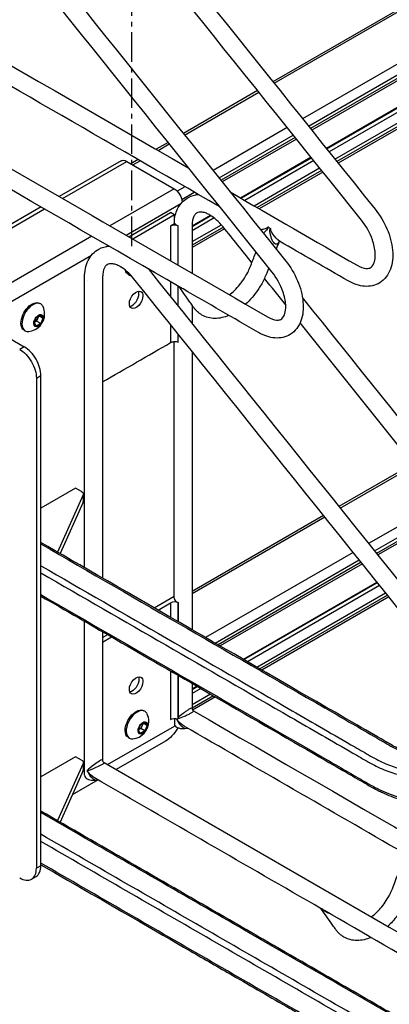
# Model space of a CAD drawing. Extents: x -99 to 81, y -74 to 74.
# Drawn here: x -37 to -29, y -32 to -11 of the extents above; entities that cross this region are included whole.
import ezdxf

# ---------------------------------------------------------------- set-up
doc = ezdxf.new("R2010")
doc.units = 0
doc.header["$MEASUREMENT"] = 0
doc.linetypes.add('CENTER', pattern=[0.95, 0.625, -0.125, 0.075, -0.125])
doc.layers.add('DIMS__2_', color=7, linetype='CONTINUOUS')

msp = doc.modelspace()

# ---------------------------------------------------------------- linework, layer by layer
at = {"layer": 'DIMS__2_', "color": 5, "linetype": 'CENTER'}
msp.add_line((-34.474, -15.663, -16.783), (-34.474, 23.894, 11.188), dxfattribs=at)
at = {"layer": 'DIMS__2_', "color": 18, "linetype": 'CONTINUOUS'}
for p, q in [((-16.085, -3.293), (-31.488, -12.185)), ((-31.462, -12.218), (-16.042, -3.315)), ((-15.091, -3.864), (-30.86, -12.968)), ((-30.734, -13.124), (-15.161, -4.133)), ((-15.17, -4.216), (-30.692, -13.177)), ((-15.17, -4.263), (-30.666, -13.21)), ((-15.17, -4.83), (-30.355, -13.597)), ((-30.35, -13.604), (-15.17, -4.84)), ((-15.17, -4.93), (-30.301, -13.666)), ((-30.175, -13.822), (-15.17, -5.159)), ((-15.17, -5.236), (-30.133, -13.875)), ((-15.17, -5.284), (-30.107, -13.907)), ((-31.812, -12.373), (-33.383, -13.279)), ((-33.357, -13.312), (-31.786, -12.405)), ((-31.184, -13.155), (-32.755, -14.062)), ((-32.629, -14.219), (-31.059, -13.312)), ((-33.707, -13.467), (-33.961, -13.613)), ((-33.92, -13.637), (-33.681, -13.499)), ((-31.017, -13.365), (-32.587, -14.271)), ((-30.991, -13.397), (-32.561, -14.304)), ((-34.704, -13.858), (-36.016, -14.615)), ((-35.944, -14.657), (-34.582, -13.87)), ((-34.582, -13.87), (-33.58, -14.449)), ((-34.342, -13.833), (-34.494, -13.921)), ((-34.453, -13.945), (-34.301, -13.857)), ((-30.68, -13.784), (-32.172, -14.646)), ((-32.163, -14.651), (-30.674, -13.792)), ((-30.625, -13.853), (-32.085, -14.696)), ((-31.887, -14.811), (-30.5, -14.01)), ((-30.457, -14.062), (-31.82, -14.849)), ((-30.431, -14.095), (-31.779, -14.873)), ((-33.58, -14.449), (-34.942, -15.235)), ((-33.35, -14.406), (-33.515, -14.501)), ((-33.418, -14.674), (-33.152, -14.52)), ((-33.085, -14.559), (-33.119, -14.578)), ((-34.597, -15.434), (-33.436, -14.764)), ((-36.396, -14.835), (-38.825, -16.237)), ((-38.703, -16.249), (-36.325, -14.876)), ((-34.541, -15.466), (-33.654, -14.954)), ((-33.569, -15.003), (-34.456, -15.515)), ((-33.569, -15.003), (-33.654, -14.954)), ((-33.569, -15.192), (-33.569, -15.003)), ((-33.569, -15.192), (-33.653, -15.24)), ((-32.809, -15.014), (-33.2, -15.239)), ((-33.2, -15.25), (-32.8, -15.019)), ((-32.73, -15.068), (-33.2, -15.339)), ((-33.2, -15.568), (-32.58, -15.211)), ((-33.653, -15.24), (-33.653, -15.98)), ((-33.496, -16.07), (-33.496, -15.231)), ((-33.496, -16.07), (-33.496, -15.231)), ((-32.537, -15.263), (-33.2, -15.646)), ((-32.511, -15.295), (-33.2, -15.693)), ((-31.585, -15.263), (-31.543, -15.288)), ((-35.323, -15.455), (-37.701, -16.828)), ((-35.008, -15.671), (-34.978, -15.654)), ((-37.528, -17.126), (-35.331, -15.858)), ((-34.548, -16.268), (-34.526, -16.28)), ((-33.653, -16.419), (-33.653, -16.736)), ((-33.496, -16.932), (-33.496, -16.51)), ((-33.496, -16.932), (-33.496, -16.51)), ((-36.404, -16.888), (-36.426, -16.875)), ((-37.624, -17.291), (-36.753, -17.794)), ((-36.538, -17.292), (-36.494, -17.177)), ((-36.494, -17.356), (-36.538, -17.292)), ((-36.491, -17.255), (-36.533, -17.279)), ((-36.494, -17.177), (-36.404, -17.126)), ((-36.451, -17.152), (-36.491, -17.255)), ((-36.404, -17.304), (-36.491, -17.255)), ((-36.36, -17.189), (-36.437, -17.144)), ((-36.404, -17.126), (-36.36, -17.189)), ((-36.36, -17.189), (-36.404, -17.304)), ((-36.754, -17.444), (-36.732, -17.456)), ((-36.404, -17.304), (-36.494, -17.356)), ((-33.653, -17.328), (-33.653, -17.705)), ((-33.495, -17.696), (-33.496, -17.524)), ((-33.495, -17.696), (-33.495, -17.524)), ((-36.753, -17.794), (-36.848, -17.849)), ((-36.495, -18.461), (-36.4, -18.406)), ((-36.495, -18.461), (-36.495, -28.834)), ((-36.4, -28.779), (-36.4, -18.406)), ((-28.521, -20.27), (-30.092, -21.177)), ((-30.066, -21.209), (-28.495, -20.303)), ((-35.664, -20.786), (-36.4, -21.211)), ((-35.538, -20.859), (-35.664, -20.786)), ((-35.505, -20.929), (-36.05, -22.139)), ((-35.505, -21.082), (-35.995, -22.171)), ((-27.893, -21.053), (-29.464, -21.96)), ((-29.338, -22.116), (-27.768, -21.21)), ((-30.416, -21.364), (-33.2, -22.972)), ((-33.2, -23.019), (-30.39, -21.397)), ((-27.726, -21.262), (-29.296, -22.169)), ((-27.7, -21.295), (-29.27, -22.202)), ((-29.788, -22.147), (-32.912, -23.951)), ((-32.714, -24.065), (-29.663, -22.304)), ((-29.621, -22.357), (-32.647, -24.104)), ((-29.595, -22.389), (-32.606, -24.128)), ((-29.284, -22.776), (-32.115, -24.411)), ((-32.106, -24.416), (-29.278, -22.784)), ((-29.229, -22.845), (-32.028, -24.461)), ((-34.003, -23.321), (-33.58, -23.077)), ((-31.83, -24.576), (-29.103, -23.001)), ((-29.061, -23.054), (-31.763, -24.614)), ((-29.035, -23.087), (-31.722, -24.638)), ((-33.919, -23.37), (-33.653, -23.216)), ((-33.653, -23.216), (-33.653, -23.523)), ((-33.496, -23.207), (-33.496, -23.614)), ((-33.495, -23.614), (-33.495, -23.207)), ((-35.095, -23.951), (-34.986, -23.888)), ((-35.095, -24.049), (-34.902, -23.937)), ((-33.653, -24.658), (-33.653, -25.681)), ((-33.496, -25.672), (-33.496, -24.749)), ((-33.496, -24.749), (-33.496, -25.672)), ((-33.098, -24.979), (-33.2, -25.037)), ((-33.2, -25.048), (-33.089, -24.984)), ((-33.011, -25.029), (-33.2, -25.137)), ((-33.2, -25.366), (-32.813, -25.143)), ((-32.746, -25.182), (-33.2, -25.444)), ((-32.705, -25.205), (-33.188, -25.484)), ((-34.198, -25.51), (-34.22, -25.498)), ((-34.987, -26.64), (-33.569, -25.822)), ((-34.332, -25.915), (-34.288, -25.799)), ((-34.288, -25.799), (-34.198, -25.748)), ((-34.245, -25.775), (-34.284, -25.877)), ((-34.153, -25.811), (-34.231, -25.767)), ((-34.198, -25.748), (-34.153, -25.811)), ((-34.153, -25.811), (-34.198, -25.927)), ((-33.569, -25.66), (-33.569, -25.822)), ((-33.525, -25.672), (-33.525, -25.671)), ((-33.525, -25.671), (-33.525, -25.672)), ((-33.525, -25.672), (-33.525, -25.673)), ((-33.525, -25.672), (-33.525, -25.673)), ((-33.525, -25.673), (-33.525, -25.675)), ((-33.525, -25.676), (-33.525, -25.675)), ((-34.288, -25.978), (-34.332, -25.915)), ((-34.284, -25.877), (-34.327, -25.901)), ((-34.198, -25.927), (-34.288, -25.978)), ((-34.198, -25.927), (-34.284, -25.877)), ((-33.761, -26.141), (-34.806, -26.745)), ((-34.548, -26.066), (-34.526, -26.078)), ((-35.664, -26.471), (-36.4, -26.896)), ((-35.505, -26.613), (-36.05, -27.824)), ((-35.538, -26.544), (-35.664, -26.471)), ((-35.505, -26.767), (-35.995, -27.856)), ((-35.42, -26.766), (-35.42, -26.767)), ((-35.42, -26.766), (-35.42, -26.766)), ((-35.42, -26.767), (-35.42, -26.769)), ((-35.42, -26.77), (-35.42, -26.769)), ((-35.42, -26.769), (-35.42, -26.769)), ((-35.187, -26.964), (-35.737, -27.282)), ((-36.4, -28.779), (-36.495, -28.834)), ((-36.598, -29.063), (-36.503, -29.008))]:
    msp.add_line(p, q, dxfattribs=at)
msp.add_lwpolyline([(-30.45, -29.694), (-30.45, -29.694), (-30.45, -29.694), (-30.45, -29.694), (-30.45, -29.694), (-30.45, -29.694), (-30.45, -29.694), (-30.45, -29.694), (-30.45, -29.694), (-30.45, -29.694), (-30.45, -29.694), (-30.45, -29.694), (-30.45, -29.694), (-30.45, -29.694), (-30.45, -29.694), (-30.45, -29.694), (-30.45, -29.694), (-30.45, -29.694), (-30.45, -29.694), (-30.45, -29.694), (-30.45, -29.694), (-30.45, -29.694), (-30.45, -29.694), (-30.45, -29.694), (-30.45, -29.694)], dxfattribs=at)
for centre, radius, start, end in [((-31.347, -15.573), 0.0135, 107.432, 149.2659), ((-36.692, -17.1), 0.372, 0.0023, 24.6344), ((-36.692, -17.1), 0.372, 275.3656, 0.0023), ((-34.486, -25.723), 0.372, 0.0023, 24.6345), ((-34.486, -25.723), 0.372, 275.3656, 0.0023)]:
    msp.add_arc(centre, radius, start, end, dxfattribs=at)
at = {"layer": 'DIMS__2_', "color": 18, "linetype": 'CONTINUOUS', "extrusion": (1.22465e-16, 0, -1)}
for centre, major_axis, ratio, start_param, end_param in [((-34.582, -14.069), (-0.122, 0.211), 0.57735, 0, 0.785398), ((-33.58, -14.648), (-0.122, 0.211), 0.57735, 0.785398, 1.570796), ((-33.58, -14.648), (-0.122, 0.211), 0.57735, 1.570796, 2.278586), ((-31.591, -15.289), (-0.0861, 0.0509), 0.285008, 1.997289, 2.164438), ((-36.59, -17.159), (-0.164, -0.284), 0.57735, 0.785398, 3.141593), ((-36.59, -17.159), (-0.164, -0.284), 0.57735, 0, 0.785398), ((-36.848, -18.257), (-0.25, 0.433), 0.57735, 0.785398, 1.570796), ((-36.848, -18.257), (-0.25, 0.433), 0.57735, 1.570796, 2.356194), ((-35.626, -20.91), (-0.125, 0), 0.57735, 2.356194, 3.141653), ((-35.626, -20.91), (-0.125, 0), 0.57735, 3.141653, 3.395847), ((-33.631, -25.732), (-0.075, -0.129), 0.577487, 3.927106, 3.935965), ((-33.562, -25.73), (-0.122, 0), 0.577424, 2.052876, 2.150589), ((-33.761, -25.733), (-0.25, -0.433), 0.57735, 4.712389, 5.497787), ((-33.761, -25.733), (-0.25, -0.433), 0.57735, 4.668193, 4.712389), ((-35.626, -26.595), (-0.125, 0), 0.57735, 2.356194, 3.141653), ((-35.626, -26.595), (-0.125, 0), 0.57735, 3.141653, 3.395847)]:
    msp.add_ellipse(centre, major_axis=major_axis, ratio=ratio, start_param=start_param, end_param=end_param, dxfattribs=at)
at = {"layer": 'DIMS__2_', "color": 18, "linetype": 'CONTINUOUS'}
for centre, major_axis, ratio, start_param, end_param in [((-33.393, -15.14), (0.188, 0), 0.57735, 3.496611, 4.132402), ((-31.657, -15.251), (0.097, -0.0245), 0.085574, 0.755917, 0.923066), ((-34.362, -15.996), (0.164, 0.284), 0.57735, 2.616335, 3.141593), ((-34.362, -15.996), (0.164, 0.284), 0.57735, 3.141593, 3.369339), ((-29.822, -16.251), (0.08, 0.138), 0.577487, 2.34376, 2.356075), ((-34.468, -16.751), (0.102, 0.176), 0.57735, 3.573196, 5.497787), ((-34.468, -16.751), (0.102, 0.176), 0.57735, 5.497787, 5.851582), ((-36.568, -17.172), (0.164, 0.284), 0.57735, 0, 2.356194), ((-36.568, -17.172), (0.164, 0.284), 0.57735, 5.894164, 6.283185), ((-36.568, -17.172), (0.164, 0.284), 0.57735, 2.356194, 3.141593), ((-36.568, -17.172), (0.164, 0.284), 0.57735, 3.141593, 3.530614), ((-36.753, -18.202), (0.25, -0.433), 0.57735, 1.570796, 2.356194), ((-36.753, -18.202), (0.25, -0.433), 0.57735, 0.785398, 1.570796), ((-35.626, -21.064), (0.125, 0), 0.57735, 6.028931, 6.283185), ((-33.392, -23.117), (0.188, 0), 0.57735, 3.142422, 4.128474), ((-33.564, -23.268), (0.125, 0), 0.577382, 0.987219, 2.356172), ((-34.362, -25.794), (0.164, 0.284), 0.57735, 0, 2.356194), ((-34.362, -25.794), (0.164, 0.284), 0.57735, 5.894164, 6.283185), ((-33.413, -25.609), (0.08, 0.138), 0.577487, 2.347216, 2.364937), ((-34.362, -25.794), (0.164, 0.284), 0.57735, 2.356194, 3.141593), ((-34.362, -25.794), (0.164, 0.284), 0.57735, 3.141593, 3.530614), ((-35.626, -26.749), (0.125, 0), 0.57735, 6.028931, 6.283185), ((-35.308, -26.703), (0.08, 0.138), 0.577487, 2.347216, 2.364937), ((-36.848, -28.63), (0.25, -0.433), 0.57735, 0, 0.785398), ((-36.753, -28.575), (0.25, -0.433), 0.57735, 0, 0.785398), ((-36.848, -28.63), (0.25, -0.433), 0.57735, 5.497787, 6.283185)]:
    msp.add_ellipse(centre, major_axis=major_axis, ratio=ratio, start_param=start_param, end_param=end_param, dxfattribs=at)
at = {"layer": 'DIMS__2_', "color": 18, "linetype": 'CONTINUOUS', "extrusion": (1.22465e-16, 6.16298e-33, -1)}
for centre, major_axis, start_param, end_param in [((-34.384, -15.984), (-0.164, -0.284), 0, 0.557091), ((-34.243, -25.863), (-0.071, -0.123), 0.785398, 3.926991), ((-34.243, -25.863), (-0.071, -0.123), 3.926991, 5.497787), ((-34.243, -25.863), (-0.071, -0.123), 5.497787, 7.068583)]:
    msp.add_ellipse(centre, major_axis=major_axis, ratio=0.57735, start_param=start_param, end_param=end_param, dxfattribs=at)
at = {"layer": 'DIMS__2_', "color": 18, "linetype": 'CONTINUOUS', "extrusion": (1.22465e-16, 6.01853e-36, -1)}
msp.add_ellipse((-35.309, -16.336), major_axis=(-0.159, 0), ratio=0.577245, start_param=5.485563, end_param=5.497877, dxfattribs=at)
at = {"layer": 'DIMS__2_', "color": 18, "linetype": 'CONTINUOUS', "extrusion": (1.22465e-16, -6.16298e-33, -1)}
for centre, major_axis, ratio, start_param, end_param in [((-34.384, -16.8), (-0.101, -0.176), 0.57735, 0.785398, 3.141593), ((-34.384, -16.8), (-0.101, -0.176), 0.57735, 3.141593, 3.926991), ((-34.384, -16.8), (-0.101, -0.176), 0.57735, 3.926991, 6.283185), ((-34.384, -16.8), (-0.101, -0.176), 0.57735, 0, 0.785398), ((-36.449, -17.241), (-0.071, -0.123), 0.57735, 0.785398, 3.926991), ((-36.449, -17.241), (-0.071, -0.123), 0.57735, 3.926991, 5.497787), ((-36.449, -17.241), (-0.071, -0.123), 0.57735, 5.497787, 7.068583), ((-34.384, -24.965), (-0.101, -0.176), 0.57735, 0.785398, 3.141593), ((-34.468, -24.916), (-0.101, -0.176), 0.57735, 3.573196, 3.926991), ((-34.384, -24.965), (-0.101, -0.176), 0.57735, 3.141593, 3.926991), ((-34.468, -24.916), (-0.101, -0.176), 0.57735, 3.926991, 5.851582), ((-34.384, -24.965), (-0.101, -0.176), 0.57735, 3.926991, 6.283185), ((-34.384, -24.965), (-0.101, -0.176), 0.57735, 0, 0.785398), ((-34.384, -25.782), (-0.164, -0.284), 0.57735, 0.785398, 3.141593), ((-33.631, -25.737), (-0.075, -0.129), 0.577487, 3.918245, 3.927106), ((-34.384, -25.782), (-0.164, -0.284), 0.57735, 0, 0.785398)]:
    msp.add_ellipse(centre, major_axis=major_axis, ratio=ratio, start_param=start_param, end_param=end_param, dxfattribs=at)
at = {"layer": 'DIMS__2_', "color": 18, "linetype": 'CONTINUOUS'}
for points in [[(-43.655, 2.989), (-38.878, -2.969), (-34.1, -8.927), (-29.323, -14.885)], [(-29.613, -15.115), (-34.39, -9.158), (-39.168, -3.2), (-43.945, 2.758)], [(-45.55, 1.895), (-40.773, -4.063), (-35.995, -10.021), (-31.218, -15.979)], [(-31.508, -16.209), (-36.285, -10.252), (-41.063, -4.294), (-45.84, 1.664)], [(-44.573, -7.487), (-40.806, -9.662), (-37.039, -11.836), (-33.271, -14.011)], [(-46.468, -8.581), (-41.512, -11.442), (-36.556, -14.303), (-31.601, -17.164)], [(-32.624, -14.825), (-34.996, -13.455), (-37.368, -12.086), (-39.741, -10.716)], [(-33.473, -16.523), (-36.244, -14.923), (-39.015, -13.323), (-41.786, -11.723)], [(-33.277, -14.632), (-33.212, -14.596), (-33.139, -14.577), (-33.064, -14.572)], [(-32.395, -14.517), (-31.498, -15.035), (-30.602, -15.553), (-29.706, -16.07)], [(-33.569, -15.084), (-33.554, -14.985), (-33.491, -14.803), (-33.358, -14.674), (-33.277, -14.632)], [(-33.496, -15.231), (-33.544, -15.213), (-33.612, -15.217), (-33.653, -15.24)], [(-33.2, -15.232), (-33.2, -15.568), (-33.2, -15.905), (-33.2, -16.241)], [(-31.934, -16.015), (-32.136, -15.762), (-32.338, -15.51), (-32.541, -15.257)], [(-31.358, -15.566), (-31.379, -15.619), (-31.4, -15.673), (-31.42, -15.726)], [(-29.896, -16.4), (-30.381, -16.12), (-30.866, -15.84), (-31.351, -15.56)], [(-35.475, -16.326), (-35.475, -16.196), (-35.428, -15.951), (-35.272, -15.779), (-35.173, -15.726)], [(-35.173, -15.726), (-35.106, -15.69), (-35.033, -15.671), (-34.958, -15.666)], [(-34.131, -16.14), (-31.521, -19.395), (-28.911, -22.649), (-26.301, -25.904)], [(-35.475, -22.471), (-35.475, -20.423), (-35.475, -18.374), (-35.475, -16.326)], [(-35.095, -16.326), (-35.095, -18.448), (-35.095, -20.569), (-35.095, -22.691)], [(-26.656, -26.053), (-29.25, -22.819), (-31.843, -19.585), (-34.436, -16.352)], [(-31.217, -16.908), (-31.367, -16.721), (-31.517, -16.534), (-31.667, -16.347)], [(-29.225, -16.438), (-29.321, -16.498), (-29.548, -16.546), (-29.783, -16.465), (-29.896, -16.4)], [(-33.473, -16.523), (-33.471, -16.524), (-33.464, -16.524), (-33.461, -16.525), (-33.458, -16.526)], [(-33.473, -16.523), (-33.471, -16.524), (-33.464, -16.524), (-33.461, -16.525), (-33.458, -16.526)], [(-33.389, -16.571), (-33.401, -16.564), (-33.424, -16.55), (-33.448, -16.532), (-33.458, -16.526)], [(-31.791, -17.494), (-32.324, -17.186), (-32.856, -16.879), (-33.389, -16.571)], [(-30.862, -16.759), (-28.65, -19.518), (-26.438, -22.277), (-24.225, -25.036)], [(-33.2, -16.913), (-33.2, -17.042), (-33.2, -17.172), (-33.2, -17.301)], [(-32.42, -17.131), (-32.518, -17.172), (-32.718, -17.218), (-32.91, -17.17), (-32.992, -17.123)], [(-24.581, -25.184), (-26.691, -22.552), (-28.802, -19.92), (-30.913, -17.288)], [(-31.12, -17.532), (-31.216, -17.592), (-31.443, -17.64), (-31.678, -17.559), (-31.791, -17.494)], [(-35.095, -18.538), (-34.614, -18.26), (-34.133, -17.983), (-33.653, -17.705)], [(-33.653, -17.705), (-33.633, -17.693), (-33.578, -17.679), (-33.519, -17.687), (-33.495, -17.696)], [(-33.58, -23.117), (-33.58, -21.306), (-33.58, -19.495), (-33.58, -17.685)], [(-33.2, -17.893), (-33.2, -19.857), (-33.2, -21.821), (-33.2, -23.785)], [(-35.501, -21.064), (-35.501, -21.013), (-35.501, -20.962), (-35.501, -20.91)], [(-35.475, -26.864), (-35.475, -25.778), (-35.475, -24.692), (-35.475, -23.606)], [(-35.095, -23.826), (-35.095, -24.731), (-35.095, -25.637), (-35.095, -26.542)], [(-33.2, -24.92), (-33.2, -25.096), (-33.2, -25.272), (-33.2, -25.448)], [(-33.2, -25.448), (-33.2, -25.443), (-33.208, -25.44), (-33.24, -25.456), (-33.26, -25.468)], [(-33.216, -25.545), (-33.196, -25.533), (-33.166, -25.513), (-33.164, -25.505), (-33.168, -25.502)], [(-33.2, -25.448), (-33.2, -25.47), (-33.187, -25.491), (-33.168, -25.502)], [(-33.168, -25.502), (-29.678, -27.517), (-26.187, -29.533), (-22.697, -31.548)], [(-33.653, -25.681), (-33.615, -25.659), (-33.553, -25.654), (-33.506, -25.668)], [(-33.569, -25.807), (-33.563, -25.817), (-33.548, -25.835), (-33.484, -25.868), (-33.404, -25.877), (-33.367, -25.875), (-33.35, -25.873)], [(-33.519, -25.665), (-33.521, -25.667), (-33.523, -25.669), (-33.525, -25.671)], [(-33.525, -25.673), (-33.52, -25.671), (-33.514, -25.669), (-33.507, -25.668)], [(-33.367, -25.827), (-33.429, -25.791), (-33.482, -25.735), (-33.525, -25.675)], [(-28.735, -28.501), (-30.279, -27.61), (-31.823, -26.718), (-33.367, -25.827)], [(-33.35, -25.873), (-33.332, -25.871), (-33.315, -25.869), (-33.299, -25.866)], [(-35.501, -26.749), (-35.501, -26.698), (-35.501, -26.646), (-35.501, -26.595)], [(-35.095, -26.542), (-35.095, -26.537), (-35.103, -26.534), (-35.135, -26.551), (-35.155, -26.562)], [(-35.111, -26.639), (-35.091, -26.627), (-35.061, -26.608), (-35.059, -26.599), (-35.063, -26.596)], [(-35.095, -26.542), (-35.095, -26.564), (-35.082, -26.585), (-35.063, -26.596)], [(-35.063, -26.596), (-31.673, -28.553), (-28.283, -30.511), (-24.893, -32.468)], [(-35.262, -26.921), (-35.324, -26.886), (-35.378, -26.829), (-35.42, -26.769)], [(-30.466, -29.69), (-32.065, -28.767), (-33.663, -27.844), (-35.262, -26.921)], [(-35.245, -26.967), (-35.227, -26.965), (-35.21, -26.963), (-35.194, -26.96)], [(-30.468, -29.689), (-30.465, -29.692), (-30.457, -29.692), (-30.453, -29.692), (-30.45, -29.694)], [(-30.466, -29.69), (-30.463, -29.692), (-30.457, -29.692), (-30.453, -29.692), (-30.45, -29.694)], [(-30.382, -29.739), (-30.394, -29.732), (-30.416, -29.718), (-30.441, -29.7), (-30.45, -29.694)], [(-30.45, -29.694), (-30.449, -29.695), (-30.447, -29.696), (-30.443, -29.699)], [(-30.45, -29.694), (-30.45, -29.694), (-30.449, -29.695), (-30.449, -29.696)], [(-30.45, -29.694), (-30.449, -29.695), (-30.447, -29.696), (-30.443, -29.699)], [(-30.398, -29.729), (-30.41, -29.722), (-30.422, -29.715), (-30.435, -29.708)], [(-25.335, -32.653), (-27.023, -31.678), (-28.71, -30.704), (-30.398, -29.729)], [(-29.412, -30.299), (-29.51, -30.34), (-29.711, -30.386), (-29.903, -30.338), (-29.984, -30.29)]]:
    msp.add_open_spline(points, degree=3, dxfattribs=at)
for points, knots in [([(-33.105, -14.965), (-33.111, -14.968), (-33.125, -14.977), (-33.149, -15.008), (-33.183, -15.076), (-33.2, -15.147), (-33.2, -15.232)], [0, 0, 0, 0, 0.25, 0.5, 0.5, 1, 1, 1, 1]), ([(-32.541, -15.257), (-32.585, -15.203), (-32.679, -15.104), (-32.774, -15.034), (-32.844, -14.993), (-32.895, -14.967), (-32.955, -14.949), (-33.036, -14.938), (-33.075, -14.947), (-33.105, -14.965)], [0, 0, 0, 0, 0.25, 0.5, 0.5, 0.625, 0.75, 0.75, 1, 1, 1, 1]), ([(-29.323, -14.885), (-29.222, -15.01), (-29.137, -15.153), (-29.011, -15.45), (-28.93, -15.756), (-28.969, -16.17), (-29.12, -16.372), (-29.225, -16.438)], [0, 0, 0, 0, 0.25, 0.25, 0.5, 0.75, 1, 1, 1, 1]), ([(-29.427, -16.122), (-29.403, -16.108), (-29.372, -16.081), (-29.335, -15.989), (-29.323, -15.935), (-29.321, -15.862), (-29.321, -15.845), (-29.322, -15.83), (-29.326, -15.737), (-29.378, -15.485), (-29.515, -15.238), (-29.613, -15.115)], [0, 0, 0, 0, 0.1875, 0.1875, 0.3125, 0.328125, 0.34375, 0.34375, 0.375, 0.625, 1, 1, 1, 1]), ([(-31.597, -15.259), (-31.599, -15.274), (-31.631, -15.292), (-31.695, -15.305), (-31.733, -15.32), (-31.741, -15.327)], [0, 0, 0, 0, 0.1875, 0.5, 1, 1, 1, 1]), ([(-31.585, -15.263), (-31.59, -15.281), (-31.61, -15.31), (-31.649, -15.35), (-31.674, -15.376), (-31.687, -15.394)], [0, 0, 0, 0, 0.25, 0.5, 1, 1, 1, 1]), ([(-31.358, -15.566), (-31.365, -15.583), (-31.381, -15.612), (-31.43, -15.637), (-31.491, -15.575), (-31.534, -15.457), (-31.55, -15.376), (-31.554, -15.325), (-31.548, -15.299), (-31.543, -15.288)], [0, 0, 0, 0, 0.125, 0.25, 0.5, 0.75, 0.875, 0.9375, 1, 1, 1, 1]), ([(-31.351, -15.56), (-31.396, -15.532), (-31.451, -15.467), (-31.507, -15.384), (-31.531, -15.346), (-31.538, -15.307), (-31.531, -15.297)], [0, 0, 0, 0, 0.613045, 0.613045, 0.871015, 1, 1, 1, 1]), ([(-32.412, -16.697), (-32.379, -16.672), (-32.304, -16.61), (-32.203, -16.499), (-32.131, -16.403), (-32.063, -16.299), (-32.002, -16.184), (-31.973, -16.113), (-31.963, -16.088), (-31.961, -16.083), (-31.96, -16.08), (-31.959, -16.077), (-31.953, -16.063), (-31.916, -15.968), (-31.879, -15.872), (-31.846, -15.788)], [0, 0, 0, 0, 0.125, 0.25, 0.3125, 0.375, 0.5, 0.625, 0.65625, 0.671875, 0.671875, 0.679687, 0.679687, 0.71875, 1, 1, 1, 1]), ([(-34.436, -16.352), (-34.48, -16.297), (-34.574, -16.198), (-34.669, -16.128), (-34.739, -16.087), (-34.79, -16.061), (-34.85, -16.044), (-34.931, -16.032), (-34.97, -16.041), (-35, -16.059)], [0, 0, 0, 0, 0.25, 0.5, 0.5, 0.625, 0.75, 0.75, 1, 1, 1, 1]), ([(-31.218, -15.979), (-31.118, -16.104), (-31.032, -16.247), (-30.906, -16.544), (-30.825, -16.85), (-30.864, -17.264), (-31.015, -17.466), (-31.12, -17.532)], [0, 0, 0, 0, 0.25, 0.25, 0.5, 0.75, 1, 1, 1, 1]), ([(-35, -16.059), (-35.006, -16.062), (-35.02, -16.071), (-35.044, -16.102), (-35.078, -16.17), (-35.095, -16.241), (-35.095, -16.326)], [0, 0, 0, 0, 0.25, 0.5, 0.5, 1, 1, 1, 1]), ([(-31.575, -16.126), (-31.585, -16.15), (-31.599, -16.185), (-31.613, -16.222), (-31.623, -16.246), (-31.626, -16.255), (-31.647, -16.305), (-31.7, -16.42), (-31.8, -16.588), (-31.924, -16.753), (-32.018, -16.851), (-32.066, -16.896)], [0, 0, 0, 0, 0.0625, 0.09375, 0.09375, 0.125, 0.125, 0.25, 0.5, 0.75, 1, 1, 1, 1]), ([(-31.322, -17.216), (-31.298, -17.202), (-31.267, -17.175), (-31.23, -17.083), (-31.218, -17.029), (-31.216, -16.956), (-31.216, -16.939), (-31.217, -16.924), (-31.221, -16.831), (-31.273, -16.579), (-31.41, -16.332), (-31.508, -16.209)], [0, 0, 0, 0, 0.1875, 0.1875, 0.3125, 0.328125, 0.34375, 0.34375, 0.375, 0.625, 1, 1, 1, 1]), ([(-29.706, -16.07), (-29.635, -16.111), (-29.535, -16.142), (-29.452, -16.134), (-29.434, -16.126), (-29.427, -16.122)], [0, 0, 0, 0, 0.5, 0.75, 1, 1, 1, 1]), ([(-32.992, -17.123), (-33.026, -17.103), (-33.074, -17.067), (-33.116, -17.023), (-33.136, -17), (-33.147, -16.987), (-33.149, -16.984), (-33.155, -16.976), (-33.159, -16.97), (-33.164, -16.964), (-33.171, -16.953), (-33.197, -16.916), (-33.3, -16.77), (-33.398, -16.631), (-33.475, -16.522)], [0, 0, 0, 0, 0.125, 0.1875, 0.1875, 0.21875, 0.25, 0.25, 0.3125, 0.328125, 0.328125, 0.359375, 0.5, 1, 1, 1, 1]), ([(-31.601, -17.164), (-31.53, -17.205), (-31.43, -17.236), (-31.347, -17.228), (-31.329, -17.22), (-31.322, -17.216)], [0, 0, 0, 0, 0.5, 0.75, 1, 1, 1, 1]), ([(-26.042, -25.796), (-26.071, -25.808), (-26.362, -25.93), (-26.646, -26.049), (-26.792, -26.11), (-26.833, -26.127), (-26.973, -26.186), (-27.09, -26.234), (-27.232, -26.294), (-27.304, -26.324), (-27.396, -26.363), (-27.478, -26.397), (-27.538, -26.422), (-27.553, -26.428), (-27.561, -26.432), (-27.588, -26.443), (-27.612, -26.453), (-27.681, -26.48), (-27.857, -26.531), (-28.052, -26.535), (-28.261, -26.507), (-28.333, -26.492), (-28.511, -26.444), (-28.676, -26.381), (-28.86, -26.289), (-28.97, -26.227), (-29.036, -26.188), (-29.068, -26.17), (-29.07, -26.169), (-29.079, -26.164), (-29.094, -26.155), (-29.306, -26.033), (-31.228, -24.923), (-34.877, -22.816), (-36.4, -21.937)], [0, 0, 0, 0, 0.015625, 0.023438, 0.023438, 0.03125, 0.03125, 0.046875, 0.050781, 0.054688, 0.0625, 0.078125, 0.078125, 0.080078, 0.082031, 0.085938, 0.09375, 0.09375, 0.125, 0.1875, 0.1875, 0.21875, 0.21875, 0.265625, 0.296875, 0.328125, 0.351562, 0.351562, 0.353516, 0.353516, 0.355469, 0.359375, 0.4375, 1, 1, 1, 1]), ([(-36.4, -21.969), (-34.331, -23.163), (-31.918, -24.556), (-29.505, -25.949), (-29.046, -26.215), (-28.932, -26.282), (-28.599, -26.445), (-28.272, -26.542), (-27.876, -26.538), (-27.7, -26.489), (-27.571, -26.437), (-27.483, -26.399), (-27.309, -26.327), (-26.831, -26.127), (-26.396, -25.945), (-26.049, -25.799)], [0, 0, 0, 0, 0.5625, 0.65625, 0.65625, 0.6875, 0.6875, 0.75, 0.78125, 0.8125, 0.8125, 0.828125, 0.84375, 0.875, 1, 1, 1, 1]), ([(-36.4, -22.428), (-34.627, -23.452), (-32.412, -24.73), (-30.197, -26.009), (-29.643, -26.329), (-29.532, -26.394), (-29.312, -26.52), (-28.991, -26.687), (-28.576, -26.782), (-28.251, -26.758), (-28.079, -26.712), (-27.997, -26.678), (-27.787, -26.589), (-27.284, -26.38), (-26.782, -26.169), (-26.446, -26.029)], [0, 0, 0, 0, 0.5, 0.625, 0.625, 0.65625, 0.65625, 0.6875, 0.75, 0.78125, 0.796875, 0.8125, 0.8125, 0.875, 1, 1, 1, 1]), ([(-36.4, -22.581), (-34.639, -23.598), (-32.437, -24.869), (-30.236, -26.14), (-29.685, -26.458), (-29.575, -26.522), (-29.355, -26.647), (-29.025, -26.815), (-28.601, -26.908), (-28.269, -26.88), (-28.093, -26.831), (-27.844, -26.724), (-27.635, -26.638), (-27.136, -26.429), (-26.802, -26.289), (-26.469, -26.15)], [0, 0, 0, 0, 0.5, 0.625, 0.625, 0.65625, 0.65625, 0.6875, 0.75, 0.78125, 0.796875, 0.8125, 0.875, 0.875, 1, 1, 1, 1]), ([(-36.4, -23.041), (-34.419, -24.185), (-32.161, -25.487), (-29.905, -26.79), (-29.575, -26.981), (-29.522, -27.012), (-29.403, -27.08), (-29.273, -27.15), (-28.885, -27.327), (-28.446, -27.425), (-28.053, -27.391), (-27.897, -27.348), (-27.821, -27.321), (-27.794, -27.311), (-27.75, -27.293), (-27.563, -27.214), (-27.043, -26.997), (-26.543, -26.787), (-26.21, -26.648)], [0, 0, 0, 0, 0.5625, 0.640625, 0.640625, 0.65625, 0.65625, 0.671875, 0.6875, 0.75, 0.78125, 0.796875, 0.796875, 0.804688, 0.804688, 0.8125, 0.875, 1, 1, 1, 1]), ([(-36.4, -23.073), (-35.422, -23.637), (-33.14, -24.955), (-30.787, -26.312), (-29.902, -26.824), (-29.663, -26.962), (-29.59, -27.004), (-29.575, -27.013), (-29.566, -27.018), (-29.561, -27.021), (-29.561, -27.021), (-29.559, -27.022), (-29.556, -27.024), (-29.486, -27.064), (-29.378, -27.127), (-29.262, -27.187), (-29.199, -27.217), (-29.047, -27.288), (-28.898, -27.345), (-28.75, -27.386), (-28.691, -27.402), (-28.657, -27.41), (-28.559, -27.43), (-28.364, -27.461), (-28.115, -27.463), (-27.88, -27.422), (-27.756, -27.385), (-27.682, -27.355), (-27.665, -27.348), (-27.651, -27.342), (-27.652, -27.342), (-27.646, -27.34), (-27.627, -27.332), (-27.592, -27.318), (-27.568, -27.307), (-27.555, -27.302), (-27.551, -27.3), (-27.545, -27.298), (-27.529, -27.291), (-27.456, -27.26), (-27.132, -27.125), (-26.719, -26.952), (-26.312, -26.782), (-26.16, -26.718), (-26.107, -26.696)], [0, 0, 0, 0, 0.101374, 0.167939, 0.18874, 0.197061, 0.198101, 0.198621, 0.199141, 0.199141, 0.199531, 0.199531, 0.200181, 0.201221, 0.234504, 0.251145, 0.267786, 0.267786, 0.334351, 0.350992, 0.350992, 0.367634, 0.367634, 0.400916, 0.467481, 0.500763, 0.534046, 0.542366, 0.546527, 0.546527, 0.550687, 0.550687, 0.567328, 0.617252, 0.667176, 0.683817, 0.685897, 0.685897, 0.687977, 0.696298, 0.73374, 0.900153, 0.966718, 1, 1, 1, 1]), ([(-33.26, -25.468), (-33.277, -25.477), (-33.318, -25.505), (-33.363, -25.538), (-33.429, -25.585), (-33.466, -25.616), (-33.496, -25.643)], [0, 0, 0, 0, 0.25, 0.5, 0.5, 1, 1, 1, 1]), ([(-33.496, -25.664), (-33.457, -25.653), (-33.41, -25.636), (-33.333, -25.601), (-33.28, -25.577), (-33.233, -25.554), (-33.216, -25.545)], [0, 0, 0, 0, 0.5, 0.5, 0.75, 1, 1, 1, 1]), ([(-33.525, -25.676), (-33.501, -25.729), (-33.452, -25.81), (-33.377, -25.861), (-33.35, -25.873)], [0, 0, 0, 0, 0.625, 1, 1, 1, 1]), ([(-35.155, -26.562), (-35.184, -26.579), (-35.225, -26.609), (-35.33, -26.684), (-35.385, -26.729), (-35.42, -26.766)], [0, 0, 0, 0, 0.375, 0.375, 1, 1, 1, 1]), ([(-35.42, -26.767), (-35.371, -26.754), (-35.304, -26.73), (-35.187, -26.676), (-35.14, -26.656), (-35.111, -26.639)], [0, 0, 0, 0, 0.625, 0.625, 1, 1, 1, 1]), ([(-35.475, -26.864), (-35.475, -26.881), (-35.468, -26.898), (-35.447, -26.922), (-35.436, -26.932), (-35.386, -26.959), (-35.338, -26.968), (-35.28, -26.97), (-35.262, -26.969), (-35.245, -26.967)], [0, 0, 0, 0, 0.3125, 0.3125, 0.5, 0.5, 0.8125, 0.8125, 1, 1, 1, 1]), ([(-35.42, -26.77), (-35.396, -26.823), (-35.347, -26.904), (-35.272, -26.955), (-35.245, -26.967)], [0, 0, 0, 0, 0.625, 1, 1, 1, 1]), ([(-22.978, -31.666), (-23.572, -31.914), (-24.564, -32.33), (-25.328, -32.65), (-25.532, -32.735), (-25.582, -32.756), (-25.594, -32.761), (-25.606, -32.766), (-25.631, -32.776), (-25.743, -32.823), (-25.907, -32.891), (-26.053, -32.957), (-26.141, -32.993), (-26.235, -33.03), (-26.321, -33.051), (-26.505, -33.072), (-26.627, -33.06), (-26.794, -33.026), (-26.898, -32.999), (-27.035, -32.953), (-27.134, -32.914), (-27.179, -32.895), (-27.207, -32.884), (-27.222, -32.877), (-27.314, -32.836), (-27.549, -32.724), (-27.781, -32.596), (-28.096, -32.417), (-28.566, -32.145), (-29.038, -31.872), (-29.822, -31.419), (-30.918, -30.787), (-33.266, -29.431), (-35.146, -28.346), (-36.4, -27.622)], [0, 0, 0, 0, 0.15625, 0.21875, 0.238281, 0.243164, 0.243164, 0.244141, 0.246094, 0.25, 0.273438, 0.289062, 0.289062, 0.296875, 0.3125, 0.3125, 0.34375, 0.34375, 0.359375, 0.375, 0.382812, 0.387695, 0.387695, 0.390625, 0.390625, 0.40625, 0.4375, 0.4375, 0.46875, 0.53125, 0.53125, 0.625, 0.75, 1, 1, 1, 1]), ([(-22.985, -31.669), (-23.57, -31.914), (-24.388, -32.256), (-25.206, -32.599), (-25.556, -32.746), (-25.672, -32.793), (-25.849, -32.867), (-25.97, -32.92), (-26.14, -32.995), (-26.241, -33.032), (-26.338, -33.057), (-26.387, -33.065), (-26.648, -33.086), (-26.889, -33.033), (-27.42, -32.824), (-27.707, -32.67), (-28.163, -32.41), (-28.474, -32.23), (-28.785, -32.05), (-30.185, -31.241), (-32.67, -29.808), (-35.157, -28.372), (-36.4, -27.654)], [0, 0, 0, 0, 0.15625, 0.21875, 0.21875, 0.25, 0.25, 0.265625, 0.28125, 0.296875, 0.296875, 0.3125, 0.3125, 0.375, 0.375, 0.4375, 0.4375, 0.46875, 0.5, 0.5, 0.75, 1, 1, 1, 1]), ([(-23.383, -31.899), (-23.838, -32.089), (-24.748, -32.47), (-25.657, -32.853), (-26.169, -33.065), (-26.227, -33.089), (-26.344, -33.139), (-26.458, -33.19), (-26.563, -33.233), (-26.662, -33.268), (-26.707, -33.281), (-26.853, -33.305), (-27.063, -33.307), (-27.541, -33.188), (-27.951, -32.982), (-28.385, -32.741), (-28.685, -32.568), (-30.199, -31.692), (-32.769, -30.209), (-35.19, -28.812), (-36.4, -28.113)], [0, 0, 0, 0, 0.125, 0.25, 0.25, 0.265625, 0.265625, 0.28125, 0.296875, 0.296875, 0.3125, 0.3125, 0.34375, 0.375, 0.4375, 0.4375, 0.46875, 0.5, 0.75, 1, 1, 1, 1]), ([(-23.406, -32.02), (-23.859, -32.21), (-24.765, -32.588), (-25.67, -32.97), (-26.179, -33.181), (-26.294, -33.228), (-26.467, -33.305), (-26.626, -33.372), (-26.818, -33.428), (-27.088, -33.433), (-27.575, -33.317), (-27.989, -33.112), (-28.422, -32.873), (-28.72, -32.7), (-30.227, -31.829), (-32.786, -30.353), (-35.195, -28.962), (-36.4, -28.266)], [0, 0, 0, 0, 0.125, 0.25, 0.25, 0.265625, 0.28125, 0.296875, 0.3125, 0.34375, 0.375, 0.4375, 0.4375, 0.46875, 0.5, 0.75, 1, 1, 1, 1]), ([(-23.146, -32.518), (-23.315, -32.59), (-23.486, -32.66), (-23.939, -32.85), (-24.703, -33.17), (-25.467, -33.489), (-26.034, -33.726), (-26.229, -33.813), (-26.428, -33.896), (-26.677, -33.942), (-26.942, -33.948), (-27.23, -33.878), (-27.742, -33.709), (-28.118, -33.505), (-28.72, -33.16), (-28.946, -33.029), (-30.377, -32.201), (-32.786, -30.812), (-35.195, -29.421), (-36.4, -28.725)], [0, 0, 0, 0, 0.046875, 0.046875, 0.125, 0.257812, 0.257812, 0.28125, 0.3125, 0.3125, 0.34375, 0.375, 0.375, 0.453125, 0.453125, 0.5, 0.5, 0.75, 1, 1, 1, 1]), ([(-36.4, -28.757), (-34.801, -29.68), (-33.972, -30.159), (-32.939, -30.756), (-32.239, -31.16), (-31.537, -31.565), (-31.036, -31.854), (-30.933, -31.913), (-30.75, -32.018), (-30.454, -32.189), (-30.111, -32.387), (-29.838, -32.545), (-29.769, -32.585), (-29.664, -32.645), (-29.567, -32.701), (-29.407, -32.794), (-29.307, -32.852), (-29.116, -32.963), (-28.952, -33.058), (-28.78, -33.157), (-28.752, -33.173), (-28.741, -33.179), (-28.733, -33.184), (-28.656, -33.228), (-28.445, -33.35), (-27.957, -33.626), (-27.541, -33.821), (-26.996, -33.986), (-26.729, -34.018), (-26.366, -33.956), (-26.252, -33.913), (-26.093, -33.846), (-25.994, -33.801), (-25.853, -33.741), (-25.76, -33.703), (-25.689, -33.673), (-25.655, -33.66), (-25.518, -33.603), (-25.425, -33.564), (-25.026, -33.397), (-24.413, -33.139), (-23.707, -32.844), (-23.308, -32.677), (-23.201, -32.632), (-23.169, -32.619), (-23.146, -32.609), (-23.117, -32.597), (-23.098, -32.589), (-23.079, -32.581), (-23.067, -32.576), (-23.05, -32.569), (-23.043, -32.566)], [0, 0, 0, 0, 0.240624, 0.240624, 0.339673, 0.471739, 0.471739, 0.504755, 0.504755, 0.537771, 0.612058, 0.628566, 0.63682, 0.63682, 0.669837, 0.686345, 0.698726, 0.698726, 0.735869, 0.741028, 0.743092, 0.743092, 0.743865, 0.743865, 0.752377, 0.768886, 0.801902, 0.801902, 0.834918, 0.834918, 0.851426, 0.851426, 0.859681, 0.867935, 0.874125, 0.874125, 0.880316, 0.880316, 0.892697, 0.892697, 0.933967, 0.975238, 0.987619, 0.987619, 0.989682, 0.991746, 0.991746, 0.995873, 0.995873, 0.997936, 1, 1, 1, 1]), ([(-29.405, -29.864), (-29.369, -29.838), (-29.329, -29.804), (-29.216, -29.693), (-29.146, -29.607), (-29.03, -29.424), (-28.978, -29.312), (-28.957, -29.259), (-28.952, -29.247), (-28.946, -29.231), (-28.941, -29.219), (-28.856, -28.999), (-28.773, -28.785), (-28.69, -28.572)], [0, 0, 0, 0, 0.09375, 0.09375, 0.25, 0.25, 0.40625, 0.46875, 0.46875, 0.484375, 0.5, 0.5, 1, 1, 1, 1]), ([(-28.351, -28.734), (-28.406, -28.876), (-28.489, -29.09), (-28.572, -29.304), (-28.603, -29.384), (-28.611, -29.404), (-28.623, -29.433), (-28.645, -29.485), (-28.719, -29.638), (-28.795, -29.756), (-28.919, -29.921), (-28.987, -29.997), (-29.059, -30.063)], [0, 0, 0, 0, 0.25, 0.375, 0.375, 0.390625, 0.40625, 0.4375, 0.5, 0.75, 0.75, 1, 1, 1, 1]), ([(-30.45, -29.694), (-30.458, -29.689), (-30.461, -29.689), (-30.472, -29.686), (-30.478, -29.683), (-30.483, -29.68)], [0, 0, 0, 0, 0.375, 0.375, 1, 1, 1, 1]), ([(-30.483, -29.68), (-30.48, -29.682), (-30.478, -29.683), (-30.469, -29.69), (-30.468, -29.692), (-30.462, -29.697), (-30.458, -29.702), (-30.456, -29.705)], [0, 0, 0, 0, 0.5, 0.5, 0.625, 0.75, 1, 1, 1, 1]), ([(-29.984, -30.29), (-30.018, -30.271), (-30.065, -30.237), (-30.113, -30.187), (-30.137, -30.157), (-30.144, -30.148), (-30.15, -30.14), (-30.155, -30.133), (-30.155, -30.133), (-30.162, -30.123), (-30.188, -30.086), (-30.288, -29.944), (-30.383, -29.809), (-30.457, -29.704)], [0, 0, 0, 0, 0.125, 0.1875, 0.21875, 0.25, 0.3125, 0.3125, 0.328125, 0.328125, 0.359375, 0.5, 1, 1, 1, 1]), ([(-30.293, -29.793), (-30.329, -29.779), (-30.378, -29.753), (-30.427, -29.714), (-30.444, -29.699), (-30.449, -29.696)], [0, 0, 0, 0, 0.625, 0.875, 1, 1, 1, 1])]:
    msp.add_open_spline(points, degree=3, knots=knots, dxfattribs=at)

doc.saveas('drawing.dxf')
